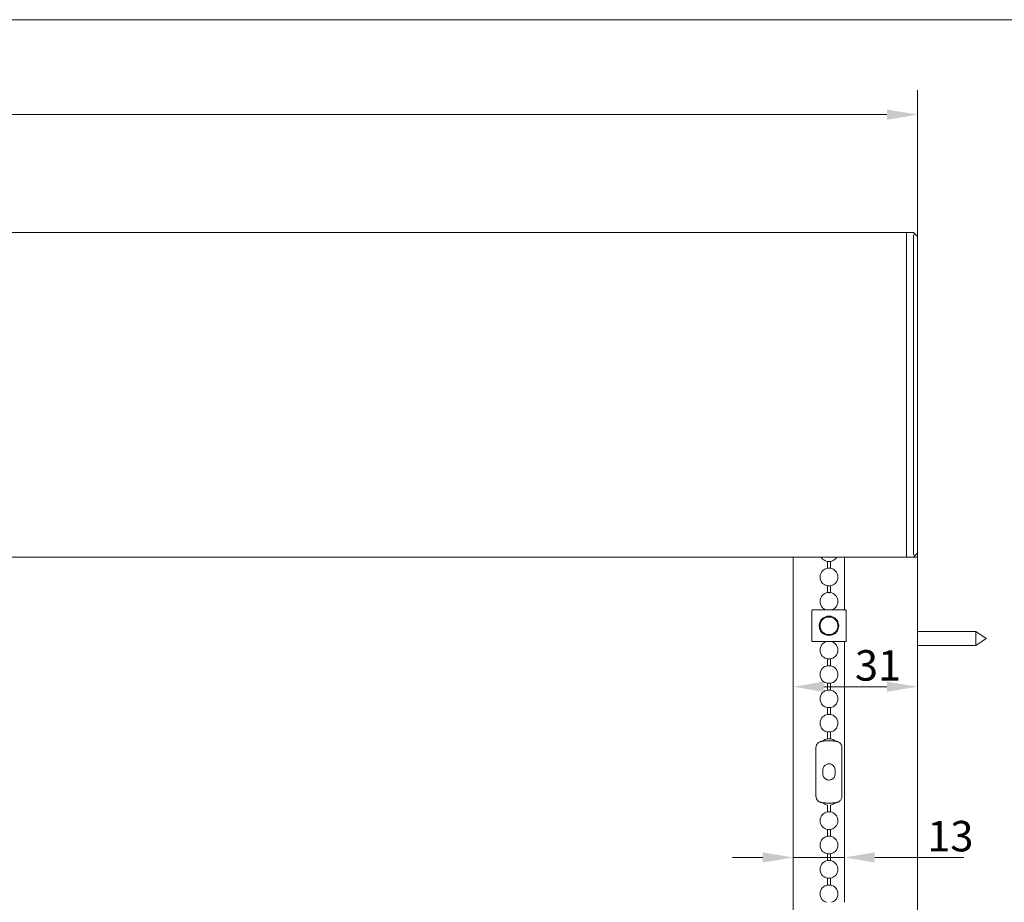
# Model space of a CAD drawing. Units: millimetres. Extents: x 15 to 876, y 15 to 615.
# Drawn here: x 429 to 672, y 398 to 615 of the extents above; entities that cross this region are included whole.
import ezdxf

# ---------------------------------------------------------------- set-up
doc = ezdxf.new("R2010")
doc.units = ezdxf.units.MM
doc.header["$LTSCALE"] = 3
for name, color, linetype, lineweight in [('Bemaßung (ISO)', 7, 'Continuous', 18), ('Rahmen (ISO)', 7, 'Continuous', 18), ('Sichtbar (ISO)', 7, 'Continuous', 18)]:
    doc.layers.add(name, color=color, linetype=linetype, lineweight=lineweight)
doc.styles.add('Notiztext (DIN)', font='isocpeur.ttf')
doc.dimstyles.new('Durach Standard (DIN)', dxfattribs={"dimscale": 3, "dimtxt": 2.5, "dimasz": 2.5, "dimexe": 2, "dimexo": 0, "dimgap": 0.5, "dimtad": 1, "dimtoh": 1, "dimrnd": 1e-08, "dimtxsty": 'Notiztext (DIN)', "dimcen": 0.09, "dimdle": 10, "dimclrd": 7, "dimclre": 7, "dimclrt": 256, "dimazin": 2, "dimtfac": 0.6, "dimtmove": 0, "dimatfit": 3, "dimfxl": 1, "dimtolj": 1, "dimlwd": 15, "dimlwe": 15, "dimarcsym": 0})

# ---------------------------------------------------------------- blocks, each defined once
blk = doc.blocks.new('Ränder Standardrahmen')
at = {"layer": 'Rahmen (ISO)', "flags": 128}
blk.add_lwpolyline([(5, 5), (5, 205), (292, 205), (292, 5), (5, 5)], dxfattribs=at)
blk = doc.blocks.new('*D5')
at = {"layer": 'Bemaßung (ISO)', "color": 7, "linetype": 'Continuous', "lineweight": 15, "transparency": 16777216}
for p, q in [((50.58, 561.62), (50.58, 597.62)), ((650.58, 561.62), (650.58, 597.62)), ((58.08, 591.62), (643.08, 591.62))]:
    blk.add_line(p, q, dxfattribs=at)
at = {"layer": 'Bemaßung (ISO)', "color": 7, "linetype": 'Continuous', "transparency": 16777216}
for points in [[(58.08, 592.87), (58.08, 590.37), (50.58, 591.62)], [(643.08, 592.87), (643.08, 590.37), (650.58, 591.62)]]:
    blk.add_solid(points, dxfattribs=at)
at = {"layer": 'Defpoints', "color": 0, "linetype": 'Continuous', "transparency": 16777216}
for p in [(650.58, 591.62), (50.58, 561.62), (650.58, 561.62)]:
    blk.add_point(p, dxfattribs=at)
at = {"layer": 'Bemaßung (ISO)', "linetype": 'Continuous', "lineweight": 18, "transparency": 16777216, "insert": (317.21, 602.87), "char_height": 7.5, "attachment_point": 1, "style": 'Notiztext (DIN)'}
blk.add_mtext('\\A1; \\fISOCPEUR|b0|i0;Anlagenbreite', dxfattribs=at)
blk = doc.blocks.new('*D9')
at = {"layer": 'Bemaßung (ISO)', "color": 7, "linetype": 'Continuous', "lineweight": 15, "transparency": 16777216}
for p, q in [((650.58, 483.62), (650.58, 444.73)), ((643.08, 450.73), (627.48, 450.73))]:
    blk.add_line(p, q, dxfattribs=at)
at = {"layer": 'Bemaßung (ISO)', "color": 7, "linetype": 'Continuous', "transparency": 16777216}
for points in [[(627.48, 451.98), (627.48, 449.48), (619.98, 450.73)], [(643.08, 451.98), (643.08, 449.48), (650.58, 450.73)]]:
    blk.add_solid(points, dxfattribs=at)
at = {"layer": 'Defpoints', "color": 0, "linetype": 'Continuous', "transparency": 16777216}
for p in [(650.58, 483.62), (619.98, 450.73), (619.98, 450.73)]:
    blk.add_point(p, dxfattribs=at)
at = {"layer": 'Bemaßung (ISO)', "linetype": 'Continuous', "lineweight": 18, "transparency": 16777216, "insert": (635.19, 459.73), "char_height": 7.5, "attachment_point": 1, "style": 'Notiztext (DIN)'}
blk.add_mtext('\\A1;31', dxfattribs=at)
blk = doc.blocks.new('*D10')
at = {"layer": 'Bemaßung (ISO)', "color": 7, "linetype": 'Continuous', "lineweight": 15, "transparency": 16777216}
for p, q in [((612.48, 408.68), (604.98, 408.68)), ((619.98, 408.68), (632.58, 408.68)), ((640.08, 408.68), (662.02, 408.68))]:
    blk.add_line(p, q, dxfattribs=at)
at = {"layer": 'Bemaßung (ISO)', "color": 7, "linetype": 'Continuous', "transparency": 16777216}
for points in [[(612.48, 409.93), (612.48, 407.43), (619.98, 408.68)], [(640.08, 409.93), (640.08, 407.43), (632.58, 408.68)]]:
    blk.add_solid(points, dxfattribs=at)
at = {"layer": 'Defpoints', "color": 0, "linetype": 'Continuous', "transparency": 16777216}
for p in [(619.98, 408.68), (619.98, 408.68), (632.58, 408.68)]:
    blk.add_point(p, dxfattribs=at)
at = {"layer": 'Bemaßung (ISO)', "linetype": 'Continuous', "lineweight": 18, "transparency": 16777216, "insert": (653.02, 417.68), "char_height": 7.5, "attachment_point": 1, "style": 'Notiztext (DIN)'}
blk.add_mtext('\\A1;13', dxfattribs=at)

msp = doc.modelspace()

# ---------------------------------------------------------------- linework, layer by layer
at = {"layer": 'Sichtbar (ISO)'}
for p, q in [((647.883, 562.616), (53.283, 562.616)), ((647.883, 562.616), (647.883, 562.416)), ((647.883, 562.616), (649.583, 562.616)), ((647.883, 482.816), (647.883, 562.416)), ((647.883, 483.616), (647.883, 561.616)), ((649.876, 562.323), (649.583, 562.616)), ((649.583, 483.616), (649.583, 561.616)), ((650.583, 561.616), (649.876, 562.323)), ((650.583, 561.616), (650.583, 483.616)), ((649.583, 482.616), (649.876, 482.909)), ((650.583, 483.616), (649.876, 482.909)), ((53.283, 482.616), (647.883, 482.616)), ((619.983, 302.616), (619.983, 482.616)), ((628.383, 479.901), (628.383, 481.577)), ((629.183, 479.901), (629.183, 481.577)), ((632.583, 482.616), (632.583, 469.639)), ((647.883, 482.816), (647.883, 482.616)), ((649.583, 482.616), (647.883, 482.616)), ((649.583, 482.616), (650.583, 482.616)), ((650.583, 242.616), (650.583, 482.616)), ((628.383, 473.901), (628.383, 475.577)), ((629.183, 473.901), (629.183, 475.577)), ((624.583, 469.539), (624.583, 461.939)), ((624.683, 469.639), (626.816, 469.639)), ((630.749, 469.639), (626.816, 469.639)), ((630.749, 469.639), (632.883, 469.639)), ((632.983, 469.539), (632.983, 461.939)), ((628.383, 468.106), (628.383, 467.901)), ((629.183, 468.106), (629.183, 467.901)), ((628.383, 463.577), (628.383, 463.373)), ((629.183, 463.577), (629.183, 463.373)), ((650.583, 464.368), (664.983, 464.368)), ((664.983, 460.863), (664.983, 464.368)), ((667.523, 462.616), (664.983, 464.368)), ((626.816, 461.839), (624.683, 461.839)), ((626.816, 461.839), (630.749, 461.839)), ((632.883, 461.839), (630.749, 461.839)), ((632.583, 461.839), (632.583, 397.639)), ((667.523, 462.616), (664.983, 460.863)), ((650.583, 460.863), (664.983, 460.863)), ((628.383, 457.577), (628.383, 455.901)), ((629.183, 457.577), (629.183, 455.901)), ((628.383, 451.577), (628.383, 449.901)), ((629.183, 451.577), (629.183, 449.901)), ((628.383, 445.577), (628.383, 443.901)), ((629.183, 445.577), (629.183, 443.901)), ((628.383, 439.577), (628.383, 437.901)), ((629.183, 439.577), (629.183, 437.901)), ((625.583, 435.752), (625.583, 429.782)), ((631.983, 435.752), (631.983, 429.782)), ((625.583, 429.697), (625.583, 423.727)), ((627.283, 429.239), (627.283, 430.239)), ((630.283, 430.239), (630.283, 429.239)), ((631.983, 429.697), (631.983, 423.727)), ((628.383, 419.901), (628.383, 421.577)), ((629.183, 419.901), (629.183, 421.577)), ((628.383, 413.901), (628.383, 415.577)), ((629.183, 413.901), (629.183, 415.577)), ((628.383, 407.901), (628.383, 409.577)), ((629.183, 407.901), (629.183, 409.577)), ((628.383, 401.901), (628.383, 403.577)), ((629.183, 401.901), (629.183, 403.577))]:
    msp.add_line(p, q, dxfattribs=at)
for centre, radius, start, end in [((650.583, 561.616), 1, 135, 180), ((650.583, 483.616), 1, 180, 225), ((624.683, 469.539), 0.1, 90, 180), ((632.883, 469.539), 0.1, 0, 90), ((628.783, 465.739), 2.4, 38.12706, 141.87294), ((628.783, 465.739), 2.4, 218.12706, 321.87294), ((624.683, 461.939), 0.1, 180, 270), ((632.883, 461.939), 0.1, 270, 0)]:
    msp.add_arc(centre, radius, start, end, dxfattribs=at)
for points in [[(626.893, 482.616), (626.986, 482.458), (627.098, 482.313), (627.227, 482.184)], [(626.893, 482.616), (626.986, 482.458), (627.098, 482.313), (627.227, 482.184)], [(627.227, 482.184), (627.539, 481.872), (627.949, 481.659), (628.383, 481.577)], [(627.227, 482.184), (627.539, 481.872), (627.949, 481.659), (628.383, 481.577)], [(629.183, 481.577), (629.616, 481.659), (630.027, 481.872), (630.338, 482.184)], [(629.183, 481.577), (629.616, 481.659), (630.027, 481.872), (630.338, 482.184)], [(630.338, 482.184), (630.467, 482.313), (630.579, 482.458), (630.672, 482.616)], [(630.338, 482.184), (630.467, 482.313), (630.579, 482.458), (630.672, 482.616)], [(626.583, 477.739), (626.583, 478.314), (626.821, 478.889), (627.227, 479.295)], [(626.583, 477.739), (626.583, 478.314), (626.821, 478.889), (627.227, 479.295)], [(627.227, 479.295), (627.539, 479.606), (627.949, 479.819), (628.383, 479.901)], [(627.227, 479.295), (627.539, 479.606), (627.949, 479.819), (628.383, 479.901)], [(629.183, 479.901), (629.616, 479.819), (630.027, 479.606), (630.338, 479.295)], [(629.183, 479.901), (629.616, 479.819), (630.027, 479.606), (630.338, 479.295)], [(630.338, 479.295), (630.745, 478.889), (630.983, 478.314), (630.983, 477.739)], [(630.338, 479.295), (630.745, 478.889), (630.983, 478.314), (630.983, 477.739)], [(626.583, 477.739), (626.583, 477.165), (626.821, 476.59), (627.227, 476.184)], [(626.583, 477.739), (626.583, 477.165), (626.821, 476.59), (627.227, 476.184)], [(627.227, 476.184), (627.539, 475.872), (627.949, 475.659), (628.383, 475.577)], [(627.227, 476.184), (627.539, 475.872), (627.949, 475.659), (628.383, 475.577)], [(629.183, 475.577), (629.616, 475.659), (630.027, 475.872), (630.338, 476.184)], [(629.183, 475.577), (629.616, 475.659), (630.027, 475.872), (630.338, 476.184)], [(630.338, 476.184), (630.745, 476.59), (630.983, 477.165), (630.983, 477.739)], [(630.338, 476.184), (630.745, 476.59), (630.983, 477.165), (630.983, 477.739)], [(626.583, 471.739), (626.583, 472.314), (626.821, 472.889), (627.227, 473.295)], [(626.583, 471.739), (626.583, 472.314), (626.821, 472.889), (627.227, 473.295)], [(627.227, 473.295), (627.539, 473.606), (627.949, 473.819), (628.383, 473.901)], [(627.227, 473.295), (627.539, 473.606), (627.949, 473.819), (628.383, 473.901)], [(629.183, 473.901), (629.616, 473.819), (630.027, 473.606), (630.338, 473.295)], [(629.183, 473.901), (629.616, 473.819), (630.027, 473.606), (630.338, 473.295)], [(630.338, 473.295), (630.745, 472.889), (630.983, 472.314), (630.983, 471.739)], [(630.338, 473.295), (630.745, 472.889), (630.983, 472.314), (630.983, 471.739)], [(626.583, 471.739), (626.583, 471.165), (626.821, 470.59), (627.227, 470.184)], [(626.583, 471.739), (626.583, 471.165), (626.821, 470.59), (627.227, 470.184)], [(630.338, 470.184), (630.745, 470.59), (630.983, 471.165), (630.983, 471.739)], [(630.338, 470.184), (630.745, 470.59), (630.983, 471.165), (630.983, 471.739)], [(627.227, 470.184), (627.479, 469.932), (627.794, 469.745), (628.135, 469.639)], [(627.227, 470.184), (627.479, 469.932), (627.794, 469.745), (628.135, 469.639)], [(629.431, 469.639), (629.771, 469.745), (630.087, 469.932), (630.338, 470.184)], [(629.431, 469.639), (629.771, 469.745), (630.087, 469.932), (630.338, 470.184)], [(626.583, 465.739), (626.583, 466.314), (626.821, 466.889), (627.227, 467.295)], [(627.227, 467.295), (627.539, 467.606), (627.949, 467.819), (628.383, 467.901)], [(629.183, 467.901), (629.616, 467.819), (630.027, 467.606), (630.338, 467.295)], [(630.338, 467.295), (630.745, 466.889), (630.983, 466.314), (630.983, 465.739)], [(626.583, 465.739), (626.583, 465.165), (626.821, 464.59), (627.227, 464.184)], [(627.227, 464.184), (627.539, 463.872), (627.949, 463.659), (628.383, 463.577)], [(629.183, 463.577), (629.616, 463.659), (630.027, 463.872), (630.338, 464.184)], [(630.338, 464.184), (630.745, 464.59), (630.983, 465.165), (630.983, 465.739)], [(626.583, 459.739), (626.583, 460.314), (626.821, 460.889), (627.227, 461.295)], [(627.227, 461.295), (627.479, 461.546), (627.794, 461.733), (628.135, 461.839)], [(629.431, 461.839), (629.771, 461.733), (630.087, 461.546), (630.338, 461.295)], [(630.338, 461.295), (630.745, 460.889), (630.983, 460.314), (630.983, 459.739)], [(626.583, 459.739), (626.583, 459.165), (626.821, 458.59), (627.227, 458.184)], [(630.338, 458.184), (630.745, 458.59), (630.983, 459.165), (630.983, 459.739)], [(627.227, 458.184), (627.539, 457.872), (627.949, 457.659), (628.383, 457.577)], [(629.183, 457.577), (629.616, 457.659), (630.027, 457.872), (630.338, 458.184)], [(626.583, 453.739), (626.583, 454.314), (626.821, 454.889), (627.227, 455.295)], [(626.583, 453.739), (626.583, 453.165), (626.821, 452.59), (627.227, 452.184)], [(627.227, 455.295), (627.539, 455.606), (627.949, 455.819), (628.383, 455.901)], [(629.183, 455.901), (629.616, 455.819), (630.027, 455.606), (630.338, 455.295)], [(630.338, 455.295), (630.745, 454.889), (630.983, 454.314), (630.983, 453.739)], [(630.338, 452.184), (630.745, 452.59), (630.983, 453.165), (630.983, 453.739)], [(627.227, 452.184), (627.539, 451.872), (627.949, 451.659), (628.383, 451.577)], [(629.183, 451.577), (629.616, 451.659), (630.027, 451.872), (630.338, 452.184)], [(626.583, 447.739), (626.583, 448.314), (626.821, 448.889), (627.227, 449.295)], [(627.227, 449.295), (627.539, 449.606), (627.949, 449.819), (628.383, 449.901)], [(629.183, 449.901), (629.616, 449.819), (630.027, 449.606), (630.338, 449.295)], [(630.338, 449.295), (630.745, 448.889), (630.983, 448.314), (630.983, 447.739)], [(626.583, 447.739), (626.583, 447.165), (626.821, 446.59), (627.227, 446.184)], [(630.338, 446.184), (630.745, 446.59), (630.983, 447.165), (630.983, 447.739)], [(627.227, 446.184), (627.539, 445.872), (627.949, 445.659), (628.383, 445.577)], [(629.183, 445.577), (629.616, 445.659), (630.027, 445.872), (630.338, 446.184)], [(626.583, 441.739), (626.583, 442.314), (626.821, 442.889), (627.227, 443.295)], [(626.583, 441.739), (626.583, 441.165), (626.821, 440.59), (627.227, 440.184)], [(627.227, 443.295), (627.539, 443.606), (627.949, 443.819), (628.383, 443.901)], [(629.183, 443.901), (629.616, 443.819), (630.027, 443.606), (630.338, 443.295)], [(630.338, 443.295), (630.745, 442.889), (630.983, 442.314), (630.983, 441.739)], [(630.338, 440.184), (630.745, 440.59), (630.983, 441.165), (630.983, 441.739)], [(627.227, 440.184), (627.539, 439.872), (627.949, 439.659), (628.383, 439.577)], [(629.183, 439.577), (629.616, 439.659), (630.027, 439.872), (630.338, 440.184)], [(627.258, 437.325), (627.566, 437.62), (627.963, 437.822), (628.383, 437.901)], [(629.183, 437.901), (629.602, 437.822), (630, 437.62), (630.307, 437.325)], [(627.227, 419.295), (627.539, 419.606), (627.949, 419.819), (628.383, 419.901)], [(627.258, 422.153), (627.566, 421.858), (627.963, 421.657), (628.383, 421.577)], [(629.183, 421.577), (629.602, 421.657), (630, 421.858), (630.307, 422.153)], [(629.183, 419.901), (629.616, 419.819), (630.027, 419.606), (630.338, 419.295)], [(626.583, 417.739), (626.583, 418.314), (626.821, 418.889), (627.227, 419.295)], [(626.583, 417.739), (626.583, 417.165), (626.821, 416.59), (627.227, 416.184)], [(630.338, 419.295), (630.745, 418.889), (630.983, 418.314), (630.983, 417.739)], [(630.338, 416.184), (630.745, 416.59), (630.983, 417.165), (630.983, 417.739)], [(627.227, 416.184), (627.539, 415.872), (627.949, 415.659), (628.383, 415.577)], [(629.183, 415.577), (629.616, 415.659), (630.027, 415.872), (630.338, 416.184)], [(626.583, 411.739), (626.583, 412.314), (626.821, 412.889), (627.227, 413.295)], [(627.227, 413.295), (627.539, 413.606), (627.949, 413.819), (628.383, 413.901)], [(629.183, 413.901), (629.616, 413.819), (630.027, 413.606), (630.338, 413.295)], [(630.338, 413.295), (630.745, 412.889), (630.983, 412.314), (630.983, 411.739)], [(626.583, 411.739), (626.583, 411.165), (626.821, 410.59), (627.227, 410.184)], [(627.227, 410.184), (627.539, 409.872), (627.949, 409.659), (628.383, 409.577)], [(629.183, 409.577), (629.616, 409.659), (630.027, 409.872), (630.338, 410.184)], [(630.338, 410.184), (630.745, 410.59), (630.983, 411.165), (630.983, 411.739)], [(627.227, 407.295), (627.539, 407.606), (627.949, 407.819), (628.383, 407.901)], [(629.183, 407.901), (629.616, 407.819), (630.027, 407.606), (630.338, 407.295)], [(626.583, 405.739), (626.583, 406.314), (626.821, 406.889), (627.227, 407.295)], [(626.583, 405.739), (626.583, 405.165), (626.821, 404.59), (627.227, 404.184)], [(630.338, 407.295), (630.745, 406.889), (630.983, 406.314), (630.983, 405.739)], [(630.338, 404.184), (630.745, 404.59), (630.983, 405.165), (630.983, 405.739)], [(627.227, 404.184), (627.539, 403.872), (627.949, 403.659), (628.383, 403.577)], [(629.183, 403.577), (629.616, 403.659), (630.027, 403.872), (630.338, 404.184)], [(626.583, 399.739), (626.583, 400.314), (626.821, 400.889), (627.227, 401.295)], [(627.227, 401.295), (627.539, 401.606), (627.949, 401.819), (628.383, 401.901)], [(629.183, 401.901), (629.616, 401.819), (630.027, 401.606), (630.338, 401.295)], [(630.338, 401.295), (630.745, 400.889), (630.983, 400.314), (630.983, 399.739)], [(626.583, 399.739), (626.583, 399.165), (626.821, 398.59), (627.227, 398.184)], [(627.227, 398.184), (627.479, 397.932), (627.794, 397.745), (628.135, 397.639)], [(629.431, 397.639), (629.771, 397.745), (630.087, 397.932), (630.338, 398.184)], [(630.338, 398.184), (630.745, 398.59), (630.983, 399.165), (630.983, 399.739)]]:
    msp.add_open_spline(points, degree=3, dxfattribs=at)
for points, knots in [([(628.783, 481.585), (628.729, 481.585), (628.676, 481.585), (628.578, 481.584), (628.534, 481.583), (628.463, 481.581), (628.436, 481.58), (628.404, 481.578), (628.395, 481.578), (628.385, 481.577), (628.383, 481.577), (628.383, 481.577)], [0, 0, 0, 0, 0.016070712, 0.016070712, 0.031869075, 0.031869075, 0.046387241, 0.046387241, 0.05529929, 0.05529929, 0.062738663, 0.062738663, 0.062738663, 0.062738663]), ([(629.183, 481.577), (629.183, 481.577), (629.18, 481.577), (629.166, 481.578), (629.153, 481.579), (629.111, 481.58), (629.077, 481.582), (628.999, 481.583), (628.956, 481.584), (628.869, 481.585), (628.826, 481.585), (628.783, 481.585)], [0, 0, 0, 0, 0.008562664, 0.008562664, 0.01941462, 0.01941462, 0.035227796, 0.035227796, 0.04977398, 0.04977398, 0.062704563, 0.062704563, 0.062704563, 0.062704563]), ([(628.383, 479.901), (628.383, 479.901), (628.386, 479.901), (628.4, 479.9), (628.412, 479.9), (628.454, 479.898), (628.488, 479.897), (628.567, 479.895), (628.61, 479.894), (628.697, 479.893), (628.74, 479.893), (628.783, 479.893)], [0, 0, 0, 0, 0.008562664, 0.008562664, 0.01941462, 0.01941462, 0.035227796, 0.035227796, 0.04977398, 0.04977398, 0.062704563, 0.062704563, 0.062704563, 0.062704563]), ([(628.783, 479.893), (628.836, 479.893), (628.889, 479.893), (628.987, 479.895), (629.031, 479.896), (629.102, 479.898), (629.13, 479.899), (629.161, 479.9), (629.17, 479.901), (629.18, 479.901), (629.183, 479.901), (629.183, 479.901)], [0, 0, 0, 0, 0.016070712, 0.016070712, 0.031869075, 0.031869075, 0.046387241, 0.046387241, 0.05529929, 0.05529929, 0.062738663, 0.062738663, 0.062738663, 0.062738663]), ([(628.783, 475.585), (628.729, 475.585), (628.676, 475.585), (628.578, 475.584), (628.534, 475.583), (628.463, 475.581), (628.436, 475.58), (628.404, 475.578), (628.395, 475.578), (628.385, 475.577), (628.383, 475.577), (628.383, 475.577)], [0, 0, 0, 0, 0.016070712, 0.016070712, 0.031869075, 0.031869075, 0.046387241, 0.046387241, 0.05529929, 0.05529929, 0.062738663, 0.062738663, 0.062738663, 0.062738663]), ([(629.183, 475.577), (629.183, 475.577), (629.18, 475.577), (629.166, 475.578), (629.153, 475.579), (629.111, 475.58), (629.077, 475.582), (628.999, 475.583), (628.956, 475.584), (628.869, 475.585), (628.826, 475.585), (628.783, 475.585)], [0, 0, 0, 0, 0.008562664, 0.008562664, 0.01941462, 0.01941462, 0.035227796, 0.035227796, 0.04977398, 0.04977398, 0.062704563, 0.062704563, 0.062704563, 0.062704563]), ([(628.383, 473.901), (628.383, 473.901), (628.386, 473.901), (628.4, 473.9), (628.412, 473.9), (628.454, 473.898), (628.488, 473.897), (628.567, 473.895), (628.61, 473.894), (628.697, 473.893), (628.74, 473.893), (628.783, 473.893)], [0, 0, 0, 0, 0.008562664, 0.008562664, 0.01941462, 0.01941462, 0.035227796, 0.035227796, 0.04977398, 0.04977398, 0.062704563, 0.062704563, 0.062704563, 0.062704563]), ([(628.783, 473.893), (628.836, 473.893), (628.889, 473.893), (628.987, 473.895), (629.031, 473.896), (629.102, 473.898), (629.13, 473.899), (629.161, 473.9), (629.17, 473.901), (629.18, 473.901), (629.183, 473.901), (629.183, 473.901)], [0, 0, 0, 0, 0.016070712, 0.016070712, 0.031869075, 0.031869075, 0.046387241, 0.046387241, 0.05529929, 0.05529929, 0.062738663, 0.062738663, 0.062738663, 0.062738663]), ([(626.895, 464.257), (626.767, 464.42), (626.66, 464.6), (626.5, 464.973), (626.444, 465.164), (626.393, 465.487), (626.383, 465.613), (626.383, 465.739), (626.383, 465.866), (626.393, 465.992), (626.444, 466.314), (626.5, 466.506), (626.66, 466.879), (626.767, 467.059), (626.895, 467.221)], [0.06364481, 0.06364481, 0.06364481, 0.06364481, 0.13177068, 0.13177068, 0.19493942, 0.19493942, 0.23441988, 0.23441988, 0.23441988, 0.27390034, 0.27390034, 0.33706908, 0.33706908, 0.40519495, 0.40519495, 0.40519495, 0.40519495]), ([(628.783, 467.892), (628.74, 467.892), (628.698, 467.893), (628.611, 467.894), (628.568, 467.894), (628.489, 467.897), (628.455, 467.898), (628.413, 467.9), (628.4, 467.9), (628.386, 467.901), (628.383, 467.901), (628.383, 467.901)], [-0.062983978, -0.062983978, -0.062983978, -0.062983978, -0.050205344, -0.050205344, -0.03563171, -0.03563171, -0.019711564, -0.019711564, -0.008707206, -0.008707206, 0, 0, 0, 0]), ([(629.183, 467.901), (629.183, 467.901), (629.18, 467.901), (629.17, 467.901), (629.161, 467.9), (629.129, 467.899), (629.101, 467.898), (629.03, 467.895), (628.986, 467.894), (628.888, 467.893), (628.836, 467.892), (628.783, 467.892)], [-0.062999144, -0.062999144, -0.062999144, -0.062999144, -0.055437471, -0.055437471, -0.046390184, -0.046390184, -0.031738645, -0.031738645, -0.015932889, -0.015932889, 0, 0, 0, 0]), ([(630.671, 467.221), (630.798, 467.059), (630.905, 466.879), (631.065, 466.506), (631.122, 466.314), (631.173, 465.992), (631.183, 465.866), (631.183, 465.739), (631.183, 465.613), (631.173, 465.487), (631.122, 465.164), (631.065, 464.973), (630.905, 464.6), (630.798, 464.42), (630.671, 464.257)], [0.06364481, 0.06364481, 0.06364481, 0.06364481, 0.13177068, 0.13177068, 0.19493942, 0.19493942, 0.23441988, 0.23441988, 0.23441988, 0.27390034, 0.27390034, 0.33706908, 0.33706908, 0.40519495, 0.40519495, 0.40519495, 0.40519495]), ([(628.383, 463.577), (628.383, 463.577), (628.385, 463.577), (628.396, 463.578), (628.405, 463.578), (628.436, 463.58), (628.464, 463.581), (628.535, 463.583), (628.58, 463.584), (628.677, 463.586), (628.73, 463.586), (628.783, 463.586)], [-0.062999144, -0.062999144, -0.062999144, -0.062999144, -0.055437471, -0.055437471, -0.046390184, -0.046390184, -0.031738645, -0.031738645, -0.015932889, -0.015932889, 0, 0, 0, 0]), ([(628.783, 463.586), (628.825, 463.586), (628.868, 463.586), (628.954, 463.585), (628.997, 463.584), (629.076, 463.582), (629.11, 463.581), (629.153, 463.579), (629.165, 463.578), (629.18, 463.577), (629.183, 463.577), (629.183, 463.577)], [-0.062983978, -0.062983978, -0.062983978, -0.062983978, -0.050205344, -0.050205344, -0.03563171, -0.03563171, -0.019711564, -0.019711564, -0.008707206, -0.008707206, 0, 0, 0, 0]), ([(628.383, 457.577), (628.383, 457.577), (628.385, 457.577), (628.396, 457.578), (628.405, 457.578), (628.436, 457.58), (628.464, 457.581), (628.535, 457.583), (628.58, 457.584), (628.677, 457.586), (628.73, 457.586), (628.783, 457.586)], [-0.062999144, -0.062999144, -0.062999144, -0.062999144, -0.055437471, -0.055437471, -0.046390184, -0.046390184, -0.031738645, -0.031738645, -0.015932889, -0.015932889, 0, 0, 0, 0]), ([(628.783, 457.586), (628.825, 457.586), (628.868, 457.586), (628.954, 457.585), (628.997, 457.584), (629.076, 457.582), (629.11, 457.581), (629.153, 457.579), (629.165, 457.578), (629.18, 457.577), (629.183, 457.577), (629.183, 457.577)], [-0.062983978, -0.062983978, -0.062983978, -0.062983978, -0.050205344, -0.050205344, -0.03563171, -0.03563171, -0.019711564, -0.019711564, -0.008707206, -0.008707206, 0, 0, 0, 0]), ([(628.783, 455.892), (628.74, 455.892), (628.698, 455.893), (628.611, 455.894), (628.568, 455.894), (628.489, 455.897), (628.455, 455.898), (628.413, 455.9), (628.4, 455.9), (628.386, 455.901), (628.383, 455.901), (628.383, 455.901)], [-0.062983978, -0.062983978, -0.062983978, -0.062983978, -0.050205344, -0.050205344, -0.03563171, -0.03563171, -0.019711564, -0.019711564, -0.008707206, -0.008707206, 0, 0, 0, 0]), ([(629.183, 455.901), (629.183, 455.901), (629.18, 455.901), (629.17, 455.901), (629.161, 455.9), (629.129, 455.899), (629.101, 455.898), (629.03, 455.895), (628.986, 455.894), (628.888, 455.893), (628.836, 455.892), (628.783, 455.892)], [-0.062999144, -0.062999144, -0.062999144, -0.062999144, -0.055437471, -0.055437471, -0.046390184, -0.046390184, -0.031738645, -0.031738645, -0.015932889, -0.015932889, 0, 0, 0, 0]), ([(628.383, 451.577), (628.383, 451.577), (628.385, 451.577), (628.396, 451.578), (628.405, 451.578), (628.436, 451.58), (628.464, 451.581), (628.535, 451.583), (628.58, 451.584), (628.677, 451.586), (628.73, 451.586), (628.783, 451.586)], [-0.062999144, -0.062999144, -0.062999144, -0.062999144, -0.055437471, -0.055437471, -0.046390184, -0.046390184, -0.031738645, -0.031738645, -0.015932889, -0.015932889, 0, 0, 0, 0]), ([(628.783, 451.586), (628.825, 451.586), (628.868, 451.586), (628.954, 451.585), (628.997, 451.584), (629.076, 451.582), (629.11, 451.581), (629.153, 451.579), (629.165, 451.578), (629.18, 451.577), (629.183, 451.577), (629.183, 451.577)], [-0.062983978, -0.062983978, -0.062983978, -0.062983978, -0.050205344, -0.050205344, -0.03563171, -0.03563171, -0.019711564, -0.019711564, -0.008707206, -0.008707206, 0, 0, 0, 0]), ([(628.783, 449.892), (628.74, 449.892), (628.698, 449.893), (628.611, 449.894), (628.568, 449.894), (628.489, 449.897), (628.455, 449.898), (628.413, 449.9), (628.4, 449.9), (628.386, 449.901), (628.383, 449.901), (628.383, 449.901)], [-0.062983978, -0.062983978, -0.062983978, -0.062983978, -0.050205344, -0.050205344, -0.03563171, -0.03563171, -0.019711564, -0.019711564, -0.008707206, -0.008707206, 0, 0, 0, 0]), ([(629.183, 449.901), (629.183, 449.901), (629.18, 449.901), (629.17, 449.901), (629.161, 449.9), (629.129, 449.899), (629.101, 449.898), (629.03, 449.895), (628.986, 449.894), (628.888, 449.893), (628.836, 449.892), (628.783, 449.892)], [-0.062999144, -0.062999144, -0.062999144, -0.062999144, -0.055437471, -0.055437471, -0.046390184, -0.046390184, -0.031738645, -0.031738645, -0.015932889, -0.015932889, 0, 0, 0, 0]), ([(628.383, 445.577), (628.383, 445.577), (628.385, 445.577), (628.396, 445.578), (628.405, 445.578), (628.436, 445.58), (628.464, 445.581), (628.535, 445.583), (628.58, 445.584), (628.677, 445.586), (628.73, 445.586), (628.783, 445.586)], [-0.062999144, -0.062999144, -0.062999144, -0.062999144, -0.055437471, -0.055437471, -0.046390184, -0.046390184, -0.031738645, -0.031738645, -0.015932889, -0.015932889, 0, 0, 0, 0]), ([(628.783, 445.586), (628.825, 445.586), (628.868, 445.586), (628.954, 445.585), (628.997, 445.584), (629.076, 445.582), (629.11, 445.581), (629.153, 445.579), (629.165, 445.578), (629.18, 445.577), (629.183, 445.577), (629.183, 445.577)], [-0.062983978, -0.062983978, -0.062983978, -0.062983978, -0.050205344, -0.050205344, -0.03563171, -0.03563171, -0.019711564, -0.019711564, -0.008707206, -0.008707206, 0, 0, 0, 0]), ([(628.783, 443.892), (628.74, 443.892), (628.698, 443.893), (628.611, 443.894), (628.568, 443.894), (628.489, 443.897), (628.455, 443.898), (628.413, 443.9), (628.4, 443.9), (628.386, 443.901), (628.383, 443.901), (628.383, 443.901)], [-0.062983978, -0.062983978, -0.062983978, -0.062983978, -0.050205344, -0.050205344, -0.03563171, -0.03563171, -0.019711564, -0.019711564, -0.008707206, -0.008707206, 0, 0, 0, 0]), ([(629.183, 443.901), (629.183, 443.901), (629.18, 443.901), (629.17, 443.901), (629.161, 443.9), (629.129, 443.899), (629.101, 443.898), (629.03, 443.895), (628.986, 443.894), (628.888, 443.893), (628.836, 443.892), (628.783, 443.892)], [-0.062999144, -0.062999144, -0.062999144, -0.062999144, -0.055437471, -0.055437471, -0.046390184, -0.046390184, -0.031738645, -0.031738645, -0.015932889, -0.015932889, 0, 0, 0, 0]), ([(628.383, 439.577), (628.383, 439.577), (628.385, 439.577), (628.396, 439.578), (628.405, 439.578), (628.436, 439.58), (628.464, 439.581), (628.535, 439.583), (628.58, 439.584), (628.677, 439.586), (628.73, 439.586), (628.783, 439.586)], [-0.062999144, -0.062999144, -0.062999144, -0.062999144, -0.055437471, -0.055437471, -0.046390184, -0.046390184, -0.031738645, -0.031738645, -0.015932889, -0.015932889, 0, 0, 0, 0]), ([(628.783, 439.586), (628.825, 439.586), (628.868, 439.586), (628.954, 439.585), (628.997, 439.584), (629.076, 439.582), (629.11, 439.581), (629.153, 439.579), (629.165, 439.578), (629.18, 439.577), (629.183, 439.577), (629.183, 439.577)], [-0.062983978, -0.062983978, -0.062983978, -0.062983978, -0.050205344, -0.050205344, -0.03563171, -0.03563171, -0.019711564, -0.019711564, -0.008707206, -0.008707206, 0, 0, 0, 0]), ([(625.583, 435.752), (625.583, 435.913), (625.61, 436.072), (625.703, 436.363), (625.77, 436.49), (625.926, 436.724), (626.014, 436.814), (626.204, 436.983), (626.293, 437.037), (626.468, 437.135), (626.539, 437.162), (626.677, 437.213), (626.733, 437.228), (626.85, 437.258), (626.904, 437.27), (627.011, 437.29), (627.062, 437.298), (627.148, 437.311), (627.183, 437.316), (627.218, 437.32)], [1.33699565, 1.33699565, 1.33699565, 1.33699565, 1.34076434, 1.34076434, 1.34498604, 1.34498604, 1.35059505, 1.35059505, 1.3590922, 1.3590922, 1.37135618, 1.37135618, 1.38784722, 1.38784722, 1.40946796, 1.40946796, 1.43108871, 1.43108871, 1.44509937, 1.44509937, 1.44509937, 1.44509937]), ([(628.783, 437.41), (628.659, 437.41), (628.535, 437.408), (628.293, 437.401), (628.174, 437.397), (627.946, 437.385), (627.837, 437.378), (627.633, 437.363), (627.537, 437.355), (627.364, 437.338), (627.286, 437.329), (627.218, 437.32)], [0, 0, 0, 0, 0.03686633, 0.03686633, 0.07373266, 0.07373266, 0.11059899, 0.11059899, 0.14746532, 0.14746532, 0.18433166, 0.18433166, 0.18433166, 0.18433166]), ([(628.783, 437.892), (628.74, 437.892), (628.698, 437.893), (628.611, 437.894), (628.568, 437.894), (628.489, 437.897), (628.455, 437.898), (628.413, 437.9), (628.4, 437.9), (628.386, 437.901), (628.383, 437.901), (628.383, 437.901)], [-0.062983978, -0.062983978, -0.062983978, -0.062983978, -0.050205344, -0.050205344, -0.03563171, -0.03563171, -0.019711564, -0.019711564, -0.008707206, -0.008707206, 0, 0, 0, 0]), ([(629.183, 437.901), (629.183, 437.901), (629.18, 437.901), (629.17, 437.901), (629.161, 437.9), (629.129, 437.899), (629.101, 437.898), (629.03, 437.895), (628.986, 437.894), (628.888, 437.893), (628.836, 437.892), (628.783, 437.892)], [-0.062999144, -0.062999144, -0.062999144, -0.062999144, -0.055437471, -0.055437471, -0.046390184, -0.046390184, -0.031738645, -0.031738645, -0.015932889, -0.015932889, 0, 0, 0, 0]), ([(630.348, 437.32), (630.279, 437.329), (630.201, 437.338), (630.028, 437.355), (629.933, 437.363), (629.729, 437.378), (629.62, 437.385), (629.392, 437.397), (629.273, 437.401), (629.03, 437.408), (628.907, 437.41), (628.783, 437.41)], [0.39509243, 0.39509243, 0.39509243, 0.39509243, 0.43195939, 0.43195939, 0.46882635, 0.46882635, 0.50569332, 0.50569332, 0.54256028, 0.54256028, 0.57942724, 0.57942724, 0.57942724, 0.57942724]), ([(630.348, 437.32), (630.402, 437.313), (630.454, 437.306), (630.558, 437.289), (630.61, 437.28), (630.721, 437.257), (630.779, 437.244), (630.897, 437.209), (630.941, 437.194), (631.077, 437.141), (631.178, 437.106), (631.412, 436.937), (631.479, 436.883), (631.608, 436.75), (631.668, 436.681), (631.817, 436.459), (631.907, 436.276), (631.972, 435.956), (631.983, 435.854), (631.983, 435.752)], [0.69436203, 0.69436203, 0.69436203, 0.69436203, 0.71598274, 0.71598274, 0.73760344, 0.73760344, 0.75922414, 0.75922414, 0.7700345, 0.7700345, 0.78560463, 0.78560463, 0.79071413, 0.79071413, 0.79445145, 0.79445145, 0.80007074, 0.80007074, 0.80246555, 0.80246555, 0.80246555, 0.80246555]), ([(625.583, 429.782), (625.583, 429.767), (625.583, 429.753), (625.583, 429.725), (625.583, 429.711), (625.583, 429.697)], [2.0869406209, 2.0869406209, 2.0869406209, 2.0869406209, 2.0911624528, 2.0911624528, 2.0953842847, 2.0953842847, 2.0953842847, 2.0953842847]), ([(627.283, 430.239), (627.283, 430.324), (627.29, 430.41), (627.327, 430.627), (627.368, 430.756), (627.487, 431.008), (627.567, 431.129), (627.794, 431.385), (627.956, 431.507), (628.375, 431.707), (628.649, 431.757), (629.193, 431.709), (629.459, 431.605), (629.926, 431.259), (630.115, 430.998), (630.258, 430.55), (630.283, 430.395), (630.283, 430.239)], [0, 0, 0, 0, 0.0272455, 0.0272455, 0.0708383, 0.0708383, 0.11857878, 0.11857878, 0.18441434, 0.18441434, 0.27034664, 0.27034664, 0.35948676, 0.35948676, 0.46248539, 0.46248539, 0.51221895, 0.51221895, 0.51221895, 0.51221895]), ([(631.983, 429.697), (631.983, 429.711), (631.983, 429.725), (631.983, 429.753), (631.983, 429.767), (631.983, 429.782)], [0.6928323191, 0.6928323191, 0.6928323191, 0.6928323191, 0.6970541509, 0.6970541509, 0.7012759828, 0.7012759828, 0.7012759828, 0.7012759828]), ([(630.283, 429.239), (630.283, 429.154), (630.275, 429.069), (630.238, 428.852), (630.197, 428.723), (630.079, 428.47), (629.999, 428.349), (629.771, 428.094), (629.61, 427.972), (629.191, 427.772), (628.917, 427.721), (628.372, 427.77), (628.107, 427.873), (627.64, 428.219), (627.45, 428.481), (627.307, 428.929), (627.283, 429.084), (627.283, 429.239)], [0, 0, 0, 0, 0.0272455, 0.0272455, 0.0708383, 0.0708383, 0.11857878, 0.11857878, 0.18441434, 0.18441434, 0.27034664, 0.27034664, 0.35948676, 0.35948676, 0.46248539, 0.46248539, 0.51221895, 0.51221895, 0.51221895, 0.51221895]), ([(627.218, 422.158), (627.164, 422.165), (627.111, 422.173), (627.007, 422.19), (626.956, 422.199), (626.845, 422.222), (626.786, 422.235), (626.669, 422.27), (626.625, 422.284), (626.489, 422.337), (626.387, 422.373), (626.153, 422.542), (626.087, 422.595), (625.957, 422.728), (625.898, 422.798), (625.749, 423.02), (625.658, 423.203), (625.594, 423.522), (625.583, 423.624), (625.583, 423.727)], [0.69436203, 0.69436203, 0.69436203, 0.69436203, 0.71598274, 0.71598274, 0.73760344, 0.73760344, 0.75922414, 0.75922414, 0.7700345, 0.7700345, 0.78560463, 0.78560463, 0.79071413, 0.79071413, 0.79445145, 0.79445145, 0.80007074, 0.80007074, 0.80246555, 0.80246555, 0.80246555, 0.80246555]), ([(631.983, 423.727), (631.983, 423.565), (631.955, 423.407), (631.863, 423.116), (631.796, 422.989), (631.639, 422.755), (631.551, 422.665), (631.361, 422.495), (631.272, 422.442), (631.097, 422.344), (631.027, 422.317), (630.889, 422.266), (630.832, 422.25), (630.716, 422.22), (630.661, 422.209), (630.555, 422.189), (630.504, 422.181), (630.417, 422.168), (630.383, 422.163), (630.348, 422.158)], [1.33699565, 1.33699565, 1.33699565, 1.33699565, 1.34076434, 1.34076434, 1.34498604, 1.34498604, 1.35059505, 1.35059505, 1.3590922, 1.3590922, 1.37135618, 1.37135618, 1.38784722, 1.38784722, 1.40946796, 1.40946796, 1.43108871, 1.43108871, 1.44509937, 1.44509937, 1.44509937, 1.44509937]), ([(627.218, 422.158), (627.286, 422.149), (627.364, 422.141), (627.537, 422.124), (627.633, 422.115), (627.837, 422.1), (627.946, 422.093), (628.174, 422.082), (628.293, 422.077), (628.535, 422.071), (628.659, 422.069), (628.783, 422.069)], [0.39509243, 0.39509243, 0.39509243, 0.39509243, 0.43195939, 0.43195939, 0.46882635, 0.46882635, 0.50569332, 0.50569332, 0.54256028, 0.54256028, 0.57942724, 0.57942724, 0.57942724, 0.57942724]), ([(628.783, 419.892), (628.74, 419.892), (628.698, 419.893), (628.611, 419.894), (628.568, 419.894), (628.489, 419.897), (628.455, 419.898), (628.413, 419.9), (628.4, 419.9), (628.386, 419.901), (628.383, 419.901), (628.383, 419.901)], [-0.062983978, -0.062983978, -0.062983978, -0.062983978, -0.050205344, -0.050205344, -0.03563171, -0.03563171, -0.019711564, -0.019711564, -0.008707206, -0.008707206, 0, 0, 0, 0]), ([(628.783, 422.069), (628.907, 422.069), (629.03, 422.071), (629.273, 422.077), (629.392, 422.082), (629.62, 422.093), (629.729, 422.1), (629.933, 422.115), (630.028, 422.124), (630.201, 422.141), (630.279, 422.149), (630.348, 422.158)], [0, 0, 0, 0, 0.03686633, 0.03686633, 0.07373266, 0.07373266, 0.11059899, 0.11059899, 0.14746532, 0.14746532, 0.18433166, 0.18433166, 0.18433166, 0.18433166]), ([(629.183, 419.901), (629.183, 419.901), (629.18, 419.901), (629.17, 419.901), (629.161, 419.9), (629.129, 419.899), (629.101, 419.898), (629.03, 419.895), (628.986, 419.894), (628.888, 419.893), (628.836, 419.892), (628.783, 419.892)], [-0.062999144, -0.062999144, -0.062999144, -0.062999144, -0.055437471, -0.055437471, -0.046390184, -0.046390184, -0.031738645, -0.031738645, -0.015932889, -0.015932889, 0, 0, 0, 0]), ([(628.383, 415.577), (628.383, 415.577), (628.385, 415.577), (628.396, 415.578), (628.405, 415.578), (628.436, 415.58), (628.464, 415.581), (628.535, 415.583), (628.58, 415.584), (628.677, 415.586), (628.73, 415.586), (628.783, 415.586)], [-0.062999144, -0.062999144, -0.062999144, -0.062999144, -0.055437471, -0.055437471, -0.046390184, -0.046390184, -0.031738645, -0.031738645, -0.015932889, -0.015932889, 0, 0, 0, 0]), ([(628.783, 415.586), (628.825, 415.586), (628.868, 415.586), (628.954, 415.585), (628.997, 415.584), (629.076, 415.582), (629.11, 415.581), (629.153, 415.579), (629.165, 415.578), (629.18, 415.577), (629.183, 415.577), (629.183, 415.577)], [-0.062983978, -0.062983978, -0.062983978, -0.062983978, -0.050205344, -0.050205344, -0.03563171, -0.03563171, -0.019711564, -0.019711564, -0.008707206, -0.008707206, 0, 0, 0, 0]), ([(628.783, 413.892), (628.74, 413.892), (628.698, 413.893), (628.611, 413.894), (628.568, 413.894), (628.489, 413.897), (628.455, 413.898), (628.413, 413.9), (628.4, 413.9), (628.386, 413.901), (628.383, 413.901), (628.383, 413.901)], [-0.062983978, -0.062983978, -0.062983978, -0.062983978, -0.050205344, -0.050205344, -0.03563171, -0.03563171, -0.019711564, -0.019711564, -0.008707206, -0.008707206, 0, 0, 0, 0]), ([(629.183, 413.901), (629.183, 413.901), (629.18, 413.901), (629.17, 413.901), (629.161, 413.9), (629.129, 413.899), (629.101, 413.898), (629.03, 413.895), (628.986, 413.894), (628.888, 413.893), (628.836, 413.892), (628.783, 413.892)], [-0.062999144, -0.062999144, -0.062999144, -0.062999144, -0.055437471, -0.055437471, -0.046390184, -0.046390184, -0.031738645, -0.031738645, -0.015932889, -0.015932889, 0, 0, 0, 0]), ([(628.383, 409.577), (628.383, 409.577), (628.385, 409.577), (628.396, 409.578), (628.405, 409.578), (628.436, 409.58), (628.464, 409.581), (628.535, 409.583), (628.58, 409.584), (628.677, 409.586), (628.73, 409.586), (628.783, 409.586)], [-0.062999144, -0.062999144, -0.062999144, -0.062999144, -0.055437471, -0.055437471, -0.046390184, -0.046390184, -0.031738645, -0.031738645, -0.015932889, -0.015932889, 0, 0, 0, 0]), ([(628.783, 407.892), (628.74, 407.892), (628.698, 407.893), (628.611, 407.894), (628.568, 407.894), (628.489, 407.897), (628.455, 407.898), (628.413, 407.9), (628.4, 407.9), (628.386, 407.901), (628.383, 407.901), (628.383, 407.901)], [-0.062983978, -0.062983978, -0.062983978, -0.062983978, -0.050205344, -0.050205344, -0.03563171, -0.03563171, -0.019711564, -0.019711564, -0.008707206, -0.008707206, 0, 0, 0, 0]), ([(628.783, 409.586), (628.825, 409.586), (628.868, 409.586), (628.954, 409.585), (628.997, 409.584), (629.076, 409.582), (629.11, 409.581), (629.153, 409.579), (629.165, 409.578), (629.18, 409.577), (629.183, 409.577), (629.183, 409.577)], [-0.062983978, -0.062983978, -0.062983978, -0.062983978, -0.050205344, -0.050205344, -0.03563171, -0.03563171, -0.019711564, -0.019711564, -0.008707206, -0.008707206, 0, 0, 0, 0]), ([(629.183, 407.901), (629.183, 407.901), (629.18, 407.901), (629.17, 407.901), (629.161, 407.9), (629.129, 407.899), (629.101, 407.898), (629.03, 407.895), (628.986, 407.894), (628.888, 407.893), (628.836, 407.892), (628.783, 407.892)], [-0.062999144, -0.062999144, -0.062999144, -0.062999144, -0.055437471, -0.055437471, -0.046390184, -0.046390184, -0.031738645, -0.031738645, -0.015932889, -0.015932889, 0, 0, 0, 0]), ([(628.383, 403.577), (628.383, 403.577), (628.385, 403.577), (628.396, 403.578), (628.405, 403.578), (628.436, 403.58), (628.464, 403.581), (628.535, 403.583), (628.58, 403.584), (628.677, 403.586), (628.73, 403.586), (628.783, 403.586)], [-0.062999144, -0.062999144, -0.062999144, -0.062999144, -0.055437471, -0.055437471, -0.046390184, -0.046390184, -0.031738645, -0.031738645, -0.015932889, -0.015932889, 0, 0, 0, 0]), ([(628.783, 403.586), (628.825, 403.586), (628.868, 403.586), (628.954, 403.585), (628.997, 403.584), (629.076, 403.582), (629.11, 403.581), (629.153, 403.579), (629.165, 403.578), (629.18, 403.577), (629.183, 403.577), (629.183, 403.577)], [-0.062983978, -0.062983978, -0.062983978, -0.062983978, -0.050205344, -0.050205344, -0.03563171, -0.03563171, -0.019711564, -0.019711564, -0.008707206, -0.008707206, 0, 0, 0, 0]), ([(628.783, 401.892), (628.74, 401.892), (628.698, 401.893), (628.611, 401.894), (628.568, 401.894), (628.489, 401.897), (628.455, 401.898), (628.413, 401.9), (628.4, 401.9), (628.386, 401.901), (628.383, 401.901), (628.383, 401.901)], [-0.062983978, -0.062983978, -0.062983978, -0.062983978, -0.050205344, -0.050205344, -0.03563171, -0.03563171, -0.019711564, -0.019711564, -0.008707206, -0.008707206, 0, 0, 0, 0]), ([(629.183, 401.901), (629.183, 401.901), (629.18, 401.901), (629.17, 401.901), (629.161, 401.9), (629.129, 401.899), (629.101, 401.898), (629.03, 401.895), (628.986, 401.894), (628.888, 401.893), (628.836, 401.892), (628.783, 401.892)], [-0.062999144, -0.062999144, -0.062999144, -0.062999144, -0.055437471, -0.055437471, -0.046390184, -0.046390184, -0.031738645, -0.031738645, -0.015932889, -0.015932889, 0, 0, 0, 0])]:
    msp.add_open_spline(points, degree=3, knots=knots, dxfattribs=at)

# ---------------------------------------------------------------- block references
at = {"xscale": 3, "yscale": 3, "zscale": 3}
msp.add_blockref('Ränder Standardrahmen', (0, 0), dxfattribs=at)

# ---------------------------------------------------------------- dimensions: what is measured, and where the dimension line sits
at = {"layer": 'Bemaßung (ISO)', "color": 7, "linetype": 'Continuous', "lineweight": 18}
dim = msp.add_linear_dim(base=(650.583, 591.616), p1=(50.583, 561.616), p2=(650.583, 561.616), angle=180, text=' \\fISOCPEUR|b0|i0;Anlagenbreite', dimstyle='Durach Standard (DIN)', override={"dimgap": 0.5, "dimtoh": 0, "dimdec": 2, "dimtol": 0, "dimlim": 0, "dimtp": 0, "dimtm": 0, "dimtdec": 2, "dimtofl": 0, "dimatfit": 1}, dxfattribs=at)
dim.commit()
dim.dimension.update_dxf_attribs({"geometry": '*D5', "text_midpoint": (350.583, 591.616), "dimtype": 160})
for base, p1, p2, override, picture, middle in [((619.983, 450.726), (650.583, 483.616), (619.983, 450.726), {"dimgap": 0.5, "dimtoh": 0, "dimdec": 0, "dimse2": 1, "dimtol": 0, "dimlim": 0, "dimtp": 0, "dimtm": 0, "dimtdec": 2, "dimtofl": 0, "dimatfit": 1}, '*D9', (638.942, 450.726)), ((619.983, 408.676), (632.583, 408.676), (619.983, 408.676), {"dimgap": 0.5, "dimtoh": 0, "dimdec": 0, "dimse1": 1, "dimse2": 1, "dimtol": 0, "dimlim": 0, "dimtp": 0, "dimtm": 0, "dimtdec": 2, "dimtofl": 1, "dimatfit": 1}, '*D10', (656.77, 408.676))]:
    dim = msp.add_linear_dim(base=base, p1=p1, p2=p2, angle=180, dimstyle='Durach Standard (DIN)', override=override, dxfattribs=at)
    dim.commit()
    dim.dimension.update_dxf_attribs({"geometry": picture, "text_midpoint": middle, "dimtype": 160})

doc.saveas('drawing.dxf')
